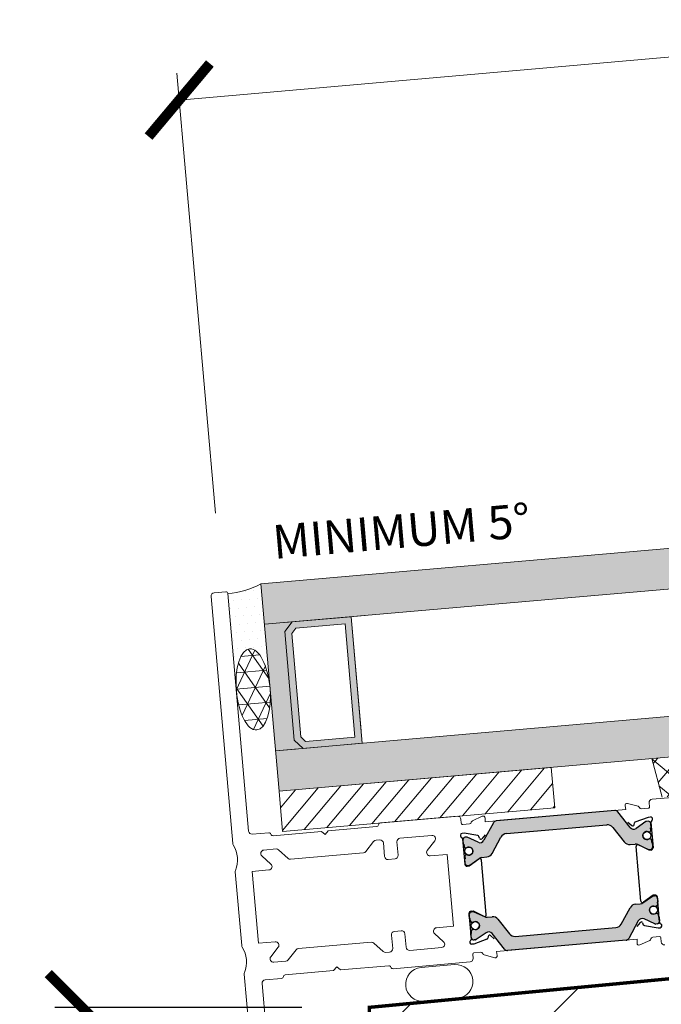
# Model space of a CAD drawing. Units: millimetres. Extents: x 8520 to 19323, y -9207 to -7968.
# Drawn here: x 18115 to 18211, y -8646 to -8500 of the extents above; entities that cross this region are included whole.
import ezdxf

# ---------------------------------------------------------------- set-up
doc = ezdxf.new("R2010")
doc.units = ezdxf.units.MM
doc.linetypes.add('Dash', pattern=[3, 2, -1])
doc.layers.get('0').update_dxf_attribs({"lineweight": 18})
doc.layers.add('1', color=7, linetype='Continuous')
doc.layers.add('ODC Product', color=7, linetype='Continuous', lineweight=15)
doc.styles.add('DIMENSIONS', font='arial.ttf', dxfattribs={"height": 25})
doc.dimstyles.new('ODC Standard Products', dxfattribs={"dimscale": 20, "dimtxt": 0.5, "dimasz": 0.5, "dimexe": 0.2, "dimexo": 0.5, "dimgap": 0.5, "dimtad": 0, "dimdec": 0, "dimrnd": 1, "dimdsep": 46, "dimtxsty": 'Standard', "dimblk": 'ARCHTICK', "dimcen": 0.5899999999999999, "dimclrd": 256, "dimclre": 256, "dimclrt": 256, "dimadec": 0, "dimazin": 2, "dimtfac": 1, "dimtdec": 0, "dimtofl": 0, "dimtmove": 2, "dimatfit": 3, "dimfxl": 1, "dimtolj": 1, "dimtzin": 0, "dimarcsym": 0})

# ---------------------------------------------------------------- blocks, each defined once
blk = doc.blocks.new('_ArchTick')
at = {"color": 0, "linetype": 'ByBlock', "const_width": 0.15}
blk.add_lwpolyline([(-0.5, -0.5), (0.5, 0.5)], dxfattribs=at)
blk = doc.blocks.new('*D503')
at = {"layer": 'Defpoints', "color": 0, "transparency": 16777216}
for p in [(18167.29800263689, -8646.691782248558), (18124.70236174568, -8796.691782248556), (18165.88304688494, -8796.691782248556)]:
    blk.add_point(p, dxfattribs=at)
at = {"layer": 'ODC Product', "lineweight": -2, "transparency": 16777216}
for p, q in [((18157.29800263689, -8646.691782248558), (18120.70236174568, -8646.691782248558)), ((18124.70236174568, -8646.691782248558), (18124.70236174568, -8700.858448915224)), ((18124.70236174568, -8796.691782248556), (18124.70236174568, -8742.525115581891)), ((18155.88304688494, -8796.691782248556), (18120.70236174568, -8796.691782248556))]:
    blk.add_line(p, q, dxfattribs=at)
at = {"layer": 'ODC Product', "lineweight": -2, "transparency": 16777216, "xscale": 10, "yscale": 10, "zscale": 10}
for p, rotation in [((18124.70236174568, -8646.691782248558), 90), ((18124.70236174568, -8796.691782248556), 270)]:
    blk.add_blockref('_ArchTick', p, dxfattribs=dict(at, rotation=rotation))
at = {"layer": 'ODC Product', "transparency": 16777216, "insert": (18124.70236174567, -8721.691782248561), "char_height": 10, "attachment_point": 5, "rotation": 90}
blk.add_mtext('\\A1;150', dxfattribs=at)

msp = doc.modelspace()

# ---------------------------------------------------------------- hatches: boundary and pattern name
at = {"true_color": 0xadddf7, "transparency": 33554559}
h = msp.add_hatch(color=141, dxfattribs=at)
h.dxf.hatch_style = 1
h.paths.add_polyline_path([(18480.96880945154, -8579.996690730452), (18153.39855076437, -8608.65537487383), (18153.92148522085, -8614.63254306238), (18481.49174390871, -8585.97385891894)])
h.paths.add_polyline_path([(18478.80298923905, -8555.241252483323), (18151.23273055709, -8583.89993662625), (18151.75566501357, -8589.877104814801), (18479.32592369755, -8561.2184206717)])
at = {"true_color": 0x939598, "transparency": 33554687}
h = msp.add_hatch(dxfattribs=at)
h.set_pattern_fill('DOTS', color=252, scale=0.75, angle=5)
h.set_pattern_definition([(4.999999999999998, (18147.76127735487, -8695.0765443949), (0.4892773499988117, 1.23797921551995), [0, -1.190625])])
edge = h.paths.add_edge_path()
edge.add_arc((18145.36020107744, -8572.908748618547), 12.46165383526643, 274.5045273256112, 298.11533762242925, ccw=False)
edge.add_line((18146.33891280938, -8585.33191003808), (18147.60086554783, -8599.756095842244))
edge.add_ellipse((18150.09436597167, -8599.537942822662), major_axis=(0.5264060508310067, -6.016848693488453), ratio=0.4144196656534272, start_angle=93.98459232522168, end_angle=270, ccw=False)
edge.add_line((18152.54526002323, -8598.902217073133), (18151.23273055709, -8583.899936626252))
h = msp.add_hatch(color=252)
h.dxf.hatch_style = 1
edge = h.paths.add_edge_path()
edge.add_line((18153.39855076437, -8608.65537487383), (18156.38713485864, -8608.393907645586))
edge.add_line((18156.38713485864, -8608.393907645586), (18157.50446256032, -8608.296154138246))
edge.add_line((18157.50446256032, -8608.296154138246), (18156.17857696862, -8607.054792602354))
edge.add_line((18156.17857696862, -8607.054792602354), (18154.77101172323, -8590.966248228178))
edge.add_line((18154.77101172323, -8590.966248228178), (18155.85765247715, -8589.518227413813))
edge.add_line((18155.85765247715, -8589.518227413813), (18154.74424910785, -8589.615637586558))
edge.add_line((18154.74424910785, -8589.615637586558), (18151.75566501357, -8589.877104814801))
edge.add_line((18151.75566501357, -8589.877104814801), (18152.54526002322, -8598.90221707306))
edge.add_ellipse((18150.09436597168, -8599.537942822659), major_axis=(0.5264060508310067, -6.016848693488453), ratio=0.4144196656534272, start_angle=86.01540767449279, end_angle=93.98459232551721, ccw=False)
edge.add_line((18152.61841805337, -8599.738417184015), (18153.39855076437, -8608.65537487383))
h = msp.add_hatch(dxfattribs=at)
h.set_pattern_fill('NET3', color=252, scale=0.75, angle=5)
h.set_pattern_definition([(4.999999999999998, (18147.76127735487, -8695.0765443949), (-0.207539612417861, 2.372188624830969), []), (65, (18147.76127735487, -8695.0765443949), (-2.158145417881022, 1.006359735770041), []), (125, (18147.76127735487, -8695.0765443949), (-1.950605805463161, -1.365828889060928), [])])
edge = h.paths.add_edge_path()
edge.add_ellipse((18150.09436597168, -8599.537942822659), major_axis=(0.5264060508310067, -6.016848693488453), ratio=0.4144196656534272, start_angle=93.98459232551723, end_angle=446.0154076744928)
edge.add_line((18152.61841805336, -8599.738417183926), (18152.54526002322, -8598.902217073091))
at = {"true_color": 0x636466, "transparency": 33554687}
h = msp.add_hatch(dxfattribs=at)
h.set_pattern_fill('ANSI37', color=251, scale=0.75, angle=5)
h.set_pattern_definition([(49.99999999999999, (18147.76127735487, -8695.0765443949), (-1.824143330177066, 1.530637995566072), []), (140, (18147.76127735487, -8695.0765443949), (-1.530637995566072, -1.824143330177066), [])])
h.paths.add_polyline_path([(18232.52963939155, -8607.755220711748), (18209.17565660902, -8609.798429453398), (18210.69030042872, -8615.538262327824), (18232.03471793361, -8613.670867766581)])
at = {"true_color": 0x939598, "transparency": 33554687}
h = msp.add_hatch(dxfattribs=at)
h.set_pattern_fill('ANSI31', color=252, scale=0.75, angle=5)
h.set_pattern_definition([(49.99999999999999, (18147.76127735487, -8695.0765443949), (-1.824143330177066, 1.530637995566072), [])])
h.paths.add_polyline_path([(18194.79030453496, -8617.079898925087), (18194.26737049357, -8611.102735481101), (18153.92148522085, -8614.63254306238), (18154.44441926224, -8620.60970650637)])
at = {"layer": '1', "true_color": 0x939598}
h = msp.add_hatch(color=252, dxfattribs=at)
h.dxf.hatch_style = 1
edge = h.paths.add_edge_path()
edge.add_arc((18184.06787430303, -8625.249211669374), 0.8000000000000074, 95.0000000000021, 125.039706143968, ccw=False)
edge.add_line((18183.99814970884, -8624.452255910901), (18184.72830695844, -8624.388375428969))
edge.add_arc((18184.64115121568, -8623.39218073088), 1.000000000000005, 275.0000000000022, 331.7599999999925)
edge.add_line((18185.52212455033, -8623.865346646417), (18186.82120620266, -8621.446625733412))
edge.add_arc((18187.70217953731, -8621.91979164895), 0.9999999999999908, 95.0000000000021, 151.7599999999883, ccw=False)
edge.add_line((18187.61502379457, -8620.923596950859), (18202.52402779581, -8619.619228116288))
edge.add_arc((18202.61118353856, -8620.615422814379), 1.000000000000001, 38.24000000000859, 95.0000000000021, ccw=False)
edge.add_line((18203.39660850976, -8619.996465938159), (18205.09596067159, -8622.152857884092))
edge.add_arc((18205.88138564279, -8621.533901007871), 1.000000000000009, 218.2399999999988, 275.0000000000022)
edge.add_line((18205.96854138553, -8622.530095705963), (18206.69869863513, -8622.46621522403))
edge.add_arc((18206.76842322933, -8623.263170982507), 0.8000000000000081, 64.96029385603441, 95.00000000000227, ccw=False)
edge.add_line((18207.10702021667, -8622.538359227521), (18208.67377522577, -8623.270271372065))
edge.add_arc((18208.7584244726, -8623.089068433319), 0.199999999999996, 244.9602938560212, 274.998986595046)
edge.add_line((18208.77585209716, -8623.288307681214), (18208.98382780878, -8623.27011216419))
edge.add_arc((18208.94896551168, -8622.871634284953), 0.3999999999999915, 275.000000000002, 365)
edge.add_line((18209.34744339091, -8622.836771987853), (18209.29514994526, -8622.239055168999))
edge.add_line((18209.29514994526, -8622.239055168999), (18209.19553047545, -8622.247770743274))
edge.add_line((18209.19553047546, -8622.247770743274), (18209.16284707193, -8621.87419773149))
edge.add_arc((18208.9636081323, -8621.89162888004), 0.1999999999999953, 5, 95.00000000000202)
edge.add_line((18208.94617698375, -8621.692389940421), (18208.78725778026, -8621.706293569143))
edge.add_arc((18208.45213260467, -8621.208607808157), 0.600000000000009, 66.04497562815112, 303.95502437183166, ccw=False)
edge.add_line((18208.69574425038, -8620.660289136147), (18208.85466345388, -8620.646385507425))
edge.add_arc((18208.83723230532, -8620.447146567807), 0.2000000000000027, 275.000000000002, 365)
edge.add_line((18209.03647124495, -8620.429715419257), (18209.00378784142, -8620.056142407473))
edge.add_line((18209.00378784142, -8620.056142407473), (18209.10340731123, -8620.047426833198))
edge.add_line((18209.10340731122, -8620.047426833198), (18209.05111386557, -8619.449710014344))
edge.add_arc((18208.65263598634, -8619.484572311443), 0.3999999999999993, 5, 95.00000000000202)
edge.add_line((18208.61777368924, -8619.086094432207), (18208.40980150162, -8619.104289640953))
edge.add_arc((18208.42723265016, -8619.303528580569), 0.1999999999999958, 95.00000000000205, 125.0397061439753)
edge.add_line((18208.31240385549, -8619.139777709079), (18206.86806730392, -8620.15260545042))
edge.add_arc((18206.48318112635, -8619.60374096759), 0.6703652662442616, 218.3899999999909, 305.03970614396496, ccw=False)
edge.add_line((18205.9577475864, -8620.020045165582), (18204.11784905309, -8617.697838461452))
edge.add_arc((18203.72594812502, -8618.008343956706), 0.4999999999999922, 38.39000000000304, 95.00000000000244)
edge.add_line((18203.68237025364, -8617.51024660766), (18186.10805836574, -8619.047799667122))
edge.add_arc((18186.15163623711, -8619.545897016167), 0.4999999999999984, 95.00000000000222, 151.6100000000109)
edge.add_line((18185.71177045134, -8619.308161679073), (18184.30307107332, -8621.9145838728))
edge.add_arc((18183.71332958413, -8621.595844847705), 0.6703652662442636, 244.9602938560424, 331.60999999999024, ccw=False)
edge.add_line((18183.42960000967, -8622.203205629088), (18181.82710606237, -8621.454597981581))
edge.add_arc((18181.746794005, -8621.637764499921), 0.2000000000000028, 66.32424415833756, 95.00000000000222)
edge.add_line((18181.72936285645, -8621.438525560303), (18181.52127790114, -8621.456730634944))
edge.add_arc((18181.55614019824, -8621.855208514182), 0.3999999999999993, 95.00000000000225, 185)
edge.add_line((18181.157662319, -8621.89007081128), (18181.20995576465, -8622.487787630133))
edge.add_line((18181.20995576465, -8622.487787630133), (18181.30957523446, -8622.479072055858))
edge.add_line((18181.30957523446, -8622.47907205586), (18181.34225863799, -8622.852645067644))
edge.add_arc((18181.54149757761, -8622.835213919094), 0.1999999999999971, 185, 275.000000000002)
edge.add_line((18181.55892872616, -8623.034452858712), (18181.71784792966, -8623.02054922999))
edge.add_arc((18182.05297310524, -8623.518234990972), 0.6000000000000008, -113.95502437184842, 123.9550243718316, ccw=False)
edge.add_line((18181.80936145954, -8624.066553662984), (18181.65044225604, -8624.080457291706))
edge.add_arc((18181.66787340459, -8624.279696231326), 0.2000000000000005, 95.00000000000222, 185)
edge.add_line((18181.46863446497, -8624.297127379876), (18181.5013178685, -8624.67070039166))
edge.add_line((18181.50131786851, -8624.67070039166), (18181.40169839869, -8624.679415965935))
edge.add_line((18181.4016983987, -8624.679415965935), (18181.45399184435, -8625.27713278479))
edge.add_arc((18181.85246972358, -8625.242270487692), 0.3999999999999993, 185, 275.0000000000022)
edge.add_line((18181.88733202068, -8625.640748366928), (18182.09530420831, -8625.622553158182))
edge.add_arc((18182.07787305976, -8625.423314218562), 0.1999999999999971, 275.0000000000022, 305.0397061439756)
edge.add_line((18182.19270185443, -8625.587065090056), (18183.60855912435, -8624.594208183405))
h = msp.add_hatch(color=252, dxfattribs=at)
h.dxf.hatch_style = 1
edge = h.paths.add_edge_path()
edge.add_arc((18184.7034662884, -8632.514061305385), 0.8000000000000074, 244.960293856032, 274.9999999999977, ccw=False)
edge.add_line((18184.36486930106, -8633.23887306037), (18182.79811429196, -8632.506960915827))
edge.add_arc((18182.71346504513, -8632.688163854575), 0.1999999999999971, 64.96029385602439, 94.99999999999775)
edge.add_line((18182.69603389658, -8632.488924914956), (18182.48806170895, -8632.507120123702))
edge.add_arc((18182.52292400605, -8632.90559800294), 0.3999999999999993, 94.99999999999775, 185)
edge.add_line((18182.12444612681, -8632.940460300038), (18182.17673957246, -8633.538177118893))
edge.add_line((18182.17673957246, -8633.538177118893), (18182.27635904228, -8633.529461544618))
edge.add_line((18182.27635904227, -8633.529461544618), (18182.3090424458, -8633.903034556402))
edge.add_arc((18182.50828138542, -8633.885603407853), 0.2000000000000005, 185, 274.9999999999979)
edge.add_line((18182.52571253397, -8634.08484234747), (18182.68463173747, -8634.070938718749))
edge.add_arc((18183.01975691306, -8634.568624479733), 0.6000000000000008, -113.95502437183148, 123.95502437184851, ccw=False)
edge.add_line((18182.77614526735, -8635.116943151746), (18182.61722606386, -8635.130846780468))
edge.add_arc((18182.63465721241, -8635.330085720085), 0.1999999999999971, 94.99999999999775, 185)
edge.add_line((18182.43541827279, -8635.347516868635), (18182.46810167632, -8635.721089880419))
edge.add_line((18182.46810167632, -8635.721089880419), (18182.3684822065, -8635.729805454694))
edge.add_line((18182.36848220651, -8635.729805454694), (18182.42077565216, -8636.327522273548))
edge.add_arc((18182.8192535314, -8636.29265997645), 0.3999999999999993, 185, 274.9999999999979)
edge.add_line((18182.8541158285, -8636.691137855687), (18183.06220078381, -8636.672932781048))
edge.add_arc((18183.04476963525, -8636.47369384143), 0.2000000000000028, 274.9999999999979, 303.6757558416624)
edge.add_line((18183.15566810414, -8636.640131606375), (18184.60382221382, -8635.624626837474))
edge.add_arc((18184.98870839137, -8636.173491320302), 0.6703652662442636, 38.39000000000971, 125.03970614395749, ccw=False)
edge.add_line((18185.51414193134, -8635.757187122308), (18187.35404046464, -8638.07939382644))
edge.add_arc((18187.74594139271, -8637.768888331186), 0.4999999999999984, 218.3899999999891, 274.9999999999979)
edge.add_line((18187.78951926408, -8638.266985680231), (18205.36383115199, -8636.72943262077))
edge.add_arc((18205.32025328061, -8636.231335271728), 0.4999999999999922, 274.9999999999976, 331.609999999997)
edge.add_line((18205.76011906639, -8636.469070608822), (18207.16881844441, -8633.862648415095))
edge.add_arc((18207.75855993359, -8634.181387440189), 0.6703652662442616, 64.96029385603498, 151.6100000000091, ccw=False)
edge.add_line((18208.04228950806, -8633.574026658805), (18209.64055903357, -8634.320660860825))
edge.add_arc((18209.72520828041, -8634.13945792208), 0.1999999999999958, 244.9602938560247, 274.999999999998)
edge.add_line((18209.74263942896, -8634.3386968617), (18209.95061161658, -8634.320501652954))
edge.add_arc((18209.91574931949, -8633.922023773715), 0.3999999999999993, 274.999999999998, 365)
edge.add_line((18210.31422719873, -8633.887161476616), (18210.26193375308, -8633.289444657761))
edge.add_line((18210.26193375308, -8633.289444657761), (18210.16231428327, -8633.298160232036))
edge.add_line((18210.16231428327, -8633.298160232036), (18210.12963087974, -8632.924587220252))
edge.add_arc((18209.93039194012, -8632.942018368802), 0.2000000000000027, 5, 94.99999999999798)
edge.add_line((18209.91296079157, -8632.742779429183), (18209.75404158807, -8632.756683057905))
edge.add_arc((18209.41891641249, -8632.258997296922), 0.600000000000009, 66.04497562816829, 303.9550243718489, ccw=False)
edge.add_line((18209.66252805819, -8631.71067862491), (18209.82144726169, -8631.696774996188))
edge.add_arc((18209.80401611313, -8631.497536056568), 0.1999999999999953, 274.999999999998, 365)
edge.add_line((18210.00325505276, -8631.480104908018), (18209.97057164923, -8631.106531896234))
edge.add_line((18209.97057164923, -8631.106531896234), (18210.07019111904, -8631.097816321959))
edge.add_line((18210.07019111903, -8631.097816321959), (18210.01789767338, -8630.500099503104))
edge.add_arc((18209.61941979415, -8630.534961800204), 0.3999999999999915, 5, 94.99999999999798)
edge.add_line((18209.58455749705, -8630.136483920967), (18209.37658178544, -8630.154679438054))
edge.add_arc((18209.39401645797, -8630.353918069331), 0.199999999999996, 95.00101340495395, 125.0397061439788)
edge.add_line((18209.27918766331, -8630.190167197838), (18207.86333039339, -8631.183024104488))
edge.add_arc((18207.4040152147, -8630.52802061852), 0.8000000000000081, 274.9999999999977, 305.0397061439656, ccw=False)
edge.add_line((18207.4737398089, -8631.324976376993), (18206.7435825593, -8631.388856858925))
edge.add_arc((18206.83073830205, -8632.385051557016), 1.000000000000009, 94.99999999999775, 151.7600000000012)
edge.add_line((18205.94976496739, -8631.911885641475), (18204.65068331507, -8634.33060655448))
edge.add_arc((18203.76970998041, -8633.857440638942), 1.000000000000001, 274.9999999999977, 331.75999999999135, ccw=False)
edge.add_line((18203.85686572316, -8634.853635337036), (18188.94786172192, -8636.158004171608))
edge.add_arc((18188.86070597917, -8635.161809473513), 0.9999999999999908, 218.2400000000118, 274.9999999999977, ccw=False)
edge.add_line((18188.07528100798, -8635.780766349733), (18186.37592884615, -8633.6243744038))
edge.add_arc((18185.59050387495, -8634.24333128002), 1.000000000000005, 38.2400000000075, 94.99999999999775)
edge.add_line((18185.5033481322, -8633.24713658193), (18184.7731908826, -8633.311017063861))
at = {"layer": 'ODC Product', "true_color": 0x262626}
h = msp.add_hatch(color=250, dxfattribs=at)
h.dxf.hatch_style = 1
h.paths.add_polyline_path([(18155.85765247715, -8589.518227413813), (18154.77101172323, -8590.966248228178), (18156.17857696862, -8607.054792602354), (18157.50015538344, -8608.292121540153), (18166.25799277999, -8607.525910050952), (18164.61548987369, -8588.752015924612)])
h.paths.add_polyline_path([(18163.70645091835, -8589.835366365453), (18156.38953357284, -8590.47551368514), (18155.80056269279, -8591.260356412877), (18157.14141539525, -8606.58637293216), (18157.85772499365, -8607.257018415294), (18165.17464233914, -8606.616871095608)], flags=16)
at = {"layer": 'ODC Product'}
h = msp.add_hatch(dxfattribs=at)
h.set_pattern_fill('ANSI31', color=252, scale=5)
h.set_pattern_definition([(45, (5581.319340931102, 0), (-11.22532015133644, 11.22532015133644), [])])
h.paths.add_polyline_path([(18253.29800263688, -8638.490193325735), (18167.29800263688, -8646.691782248554), (18167.29800263688, -8796.691782248552), (18253.29800263688, -8796.691782248552)])

# ---------------------------------------------------------------- linework, layer by layer
at = {"color": 7}
for p, q in [((18151.23273055709, -8583.89993662625), (18478.80298923905, -8555.241252483323)), ((18151.75566501357, -8589.877104814801), (18479.32592369755, -8561.2184206717)), ((18153.39855076437, -8608.65537487383), (18480.96880945154, -8579.996690730452)), ((18153.92148522085, -8614.63254306238), (18151.23273055709, -8583.89993662625)), ((18481.49174390871, -8585.97385891894), (18153.92148522085, -8614.63254306238)), ((18153.92148522085, -8614.63254306238), (18481.49174390871, -8585.97385891894))]:
    msp.add_line(p, q, dxfattribs=at)
at = {"color": 0}
for p, q in [((18147.07133005818, -8622.387760613492), (18143.8658572127, -8585.749038334568)), ((18146.01390767712, -8585.059198351479), (18144.32037669037, -8585.207363114148)), ((18149.41986805991, -8620.547389694199), (18146.33891280938, -8585.33191003808)), ((18207.14184410447, -8616.873897361209), (18205.57952733967, -8616.455275845761)), ((18208.83290200121, -8616.955536991625), (18208.78060827085, -8616.357816918471)), ((18213.4191456086, -8615.450088379497), (18209.23512784447, -8615.816141689658)), ((18205.30711353241, -8617.368099989628), (18184.48331508697, -8619.189946285154)), ((18205.20643930024, -8616.797148046946), (18205.30711353241, -8617.368099989628)), ((18208.65109421015, -8617.172207079793), (18207.65489951205, -8617.25936282254)), ((18168.93905225415, -8619.341592651786), (18180.34548131667, -8618.343657203324)), ((18180.93945045464, -8619.395897788561), (18180.88715663305, -8618.7981766726)), ((18181.15612054281, -8619.577705579628), (18182.15231524091, -8619.49054983688)), ((18182.59064080911, -8619.021849325474), (18184.05652960845, -8618.338294152338)), ((18184.48331508697, -8618.610186488446), (18184.48331508697, -8619.189946285154)), ((18152.40222038936, -8620.788378067278), (18149.96154318438, -8621.001909180266)), ((18160.21612616631, -8620.606661369404), (18153.03515491865, -8621.234913552733)), ((18160.75779125437, -8621.061172345022), (18160.21612616631, -8620.606661369404)), ((18160.75779125437, -8621.061172345022), (18161.21231064449, -8620.519497228954)), ((18168.39327389926, -8619.891245744911), (18161.21231064449, -8620.519497228954)), ((18166.79230817775, -8623.585065703612), (18167.94896302512, -8622.098147971015)), ((18168.85808320526, -8621.858225498709), (18168.3000402598, -8621.907047930197)), ((18169.57407018793, -8624.305137535861), (18169.39975842568, -8622.312744976383)), ((18171.56645958412, -8624.130826050365), (18171.39214782187, -8622.138433490887)), ((18171.84666729954, -8621.596758270467), (18176.57630651835, -8621.182968456254)), ((18177.01388976652, -8621.988896542964), (18175.90437902325, -8623.409005534653)), ((18153.47701098125, -8623.203894951184), (18151.6760102603, -8623.361462097271)), ((18155.25322195357, -8624.594604935675), (18153.85593873772, -8623.33112783096)), ((18155.63214971004, -8624.721837815448), (18166.44123094306, -8623.776165744428)), ((18178.83244901665, -8623.997044264492), (18176.34196227142, -8624.214933621362)), ((18178.83244901665, -8623.997044264492), (18179.76501546405, -8634.656327534074)), ((18151.3850228285, -8624.231131859056), (18152.72427694903, -8625.437001685521)), ((18171.11194010644, -8624.672501270787), (18170.11574540835, -8624.759657013534)), ((18148.39609794245, -8637.52992681976), (18147.44110055848, -8626.614256771909)), ((18149.94280277199, -8626.524560804173), (18152.43328951722, -8626.306671447306)), ((18150.87536921939, -8637.183844073756), (18149.94280277199, -8626.524560804173)), ((18172.04450655384, -8635.331784540369), (18171.04831185575, -8635.418940283116)), ((18179.76501546405, -8634.656327534074), (18177.27452871883, -8634.874216890945)), ((18150.87536921939, -8637.183844073756), (18153.36585596462, -8636.965954716889)), ((18156.79132175539, -8637.971234921679), (18167.60040298841, -8637.025562850658)), ((18167.97933074488, -8637.152795730433), (18169.37661396073, -8638.416272835148)), ((18170.59379237808, -8635.960615503536), (18170.76810414032, -8637.953008063016)), ((18172.58618177426, -8635.786304018042), (18172.76049353651, -8637.77869657752)), ((18178.32279540754, -8636.949756479193), (18176.98354128702, -8635.743886652726)), ((18186.16477598531, -8638.409132298264), (18206.98857443076, -8636.58728600274)), ((18206.98857443076, -8637.167045799446), (18206.98857443076, -8636.58728600274)), ((18208.88124870863, -8636.755382962418), (18207.41535990928, -8637.438938135558)), ((18210.31576897492, -8636.199526708264), (18209.31957427683, -8636.286682451011)), ((18210.53243906309, -8636.381334499332), (18210.58473279345, -8636.979054572486)), ((18152.69392846951, -8639.191991795286), (18153.8034392128, -8637.771882803594)), ((18156.44024452069, -8638.162334962495), (18155.28358967333, -8639.649252695091)), ((18170.31358466265, -8638.494683283436), (18169.7555417172, -8638.543505714923)), ((18173.30216875693, -8638.233216055192), (18178.03180797574, -8637.819426240978)), ((18182.82079530759, -8638.6050252081), (18183.81699000568, -8638.517869465351)), ((18186.2654502175, -8638.980084240946), (18186.16477598531, -8638.409132298264)), ((18154.93251243865, -8639.84035273591), (18153.1315117177, -8639.997919881995)), ((18170.83033231748, -8640.959022694782), (18182.23676176449, -8639.96109164104)), ((18182.63898751652, -8638.821695296267), (18182.69128133811, -8639.419416412227)), ((18184.33004541327, -8638.903334926683), (18185.89236217806, -8639.321956442134)), ((18162.02025019978, -8641.227893432657), (18154.83927919417, -8641.856148382703)), ((18162.4747611754, -8640.686228344592), (18162.02025019978, -8641.227893432657)), ((18162.4747611754, -8640.686228344592), (18163.01643629147, -8641.140747734702)), ((18170.19739930418, -8640.512493483948), (18163.01643629147, -8641.140747734702)), ((18153.0172102012, -8690.3494816342), (18148.76586844275, -8641.756422978176)), ((18154.2935004359, -8642.405807918367), (18151.85282331319, -8642.619339971709)), ((18151.39830393147, -8643.161015183734), (18155.52512809498, -8690.33083121695))]:
    msp.add_line(p, q, dxfattribs=at)
for p, q in [((18154.74424910785, -8589.615637586558), (18166.69858548495, -8588.569768673588)), ((18164.61548987369, -8588.752015924612), (18166.0971375004, -8605.687325792172)), ((18153.39855076437, -8608.65537487383), (18156.38713485864, -8608.393907645586)), ((18209.17565660902, -8609.798429453398), (18210.69030042872, -8615.538262327824))]:
    msp.add_line(p, q)
msp.add_lwpolyline([(18153.92148522085, -8614.63254306238), (18194.26737049357, -8611.102735481101), (18194.79030453496, -8617.079898925087), (18154.44441926224, -8620.60970650637)], close=True)
msp.add_arc((18145.36020107744, -8572.908748618547), 12.46165383526643, 274.5045273256373, 298.1153376224304)
for centre, radius, start, end in [((18144.36395456174, -8585.705460463194), 0.4999999999999858, 94.9999999999998, 184.9999999999998), ((18146.04005439995, -8585.358056760906), 0.2999999999999545, 4.99999999999987, 94.9999999999998), ((18205.50188162614, -8616.745053593648), 0.3000000000001047, 75.00000000011849, 189.9999999999783), ((18209.27870561989, -8616.314239047097), 0.5000000000000377, 94.99998896243208, 184.999999999895), ((18207.06419839094, -8617.163675109095), 0.2999999999990108, 19.79268695019082, 75.00000000011849), ((18207.62875278923, -8616.960504413115), 0.2999999999992036, 199.7926869503022, 275.0000000002091), ((18208.6336630616, -8616.972968140177), 0.1999999999989086, 274.9999999999998, 5.000000000418166), ((18168.367127234, -8619.592387330445), 0.2999999999999033, 274.9999889623274, 355.4053293139422), ((18168.96519903454, -8619.640451056177), 0.2999999999999316, 95.00001103767232, 175.4053293140337), ((18180.389059284, -8618.841754543975), 0.500000000000057, 4.99999999999987, 95.0000110375677), ((18181.13868939426, -8619.378466640013), 0.199999999999136, 184.9999999999998, 275.0000000003137), ((18182.12616851808, -8619.191691427455), 0.2999999999987608, 274.9999999999998, 350.2073130499326), ((18182.71742628763, -8619.293741661584), 0.2999999999988687, 114.9999999998775, 170.2073130496947), ((18184.18331508698, -8618.610186488448), 0.2999999999999845, 2.605510395054913e-11, 114.9999999998775), ((18149.91796540896, -8620.503811822824), 0.5, 184.9999999999998, 274.9999889624321), ((18152.42836705462, -8621.087236481744), 0.3000000000000349, 14.59405252062036, 94.99998896232746), ((18153.00900825339, -8620.93605513827), 0.299999999999896, 194.5940525207275, 274.9999889624321), ((18147.56942740722, -8622.344182742117), 0.5000000000007958, 184.9999999999998, 211.5253520165754), ((18168.34361813118, -8622.405145279245), 0.5, 94.9999999999998, 142.1210963967029), ((18168.90166107663, -8622.356322847758), 0.5, 4.99999999999987, 94.9999999999998), ((18171.89024517091, -8622.094855619514), 0.5, 94.9999999999998, 184.9999999999998), ((18176.61988438972, -8621.681065805302), 0.5000000000000216, 322.0000000000528, 94.9999999999998), ((18143.52048519048, -8624.827842728006), 4.249999999999938, 338.4746479834218, 31.52535201657544), ((18151.71958813168, -8623.859559446319), 0.5, 94.9999999999998, 227.9999999999465), ((18153.52058885263, -8623.701992300232), 0.5000000000001222, 47.87890360337298, 94.9999999999998), ((18166.39765307169, -8623.278068395382), 0.5, 274.9999999999998, 322.1210963967029), ((18176.29838440005, -8623.716836272313), 0.5000000000000105, 142.0000000000528, 274.9999999999998), ((18152.38971164585, -8625.808574098257), 0.5000000000000285, 274.9999999999998, 47.99999999994653), ((18155.58857183866, -8624.223740466403), 0.5000000000000151, 227.878903603294, 274.9999999999998), ((18170.07216753698, -8624.261559664486), 0.5, 184.9999999999998, 274.9999999999998), ((18171.06836223507, -8624.17440392174), 0.5, 274.9999999999998, 4.99999999999987), ((18147.93919790752, -8626.570678900534), 0.5000000000007935, 158.4746479834219, 184.9999999999998), ((18171.09188972713, -8635.917037632162), 0.5, 94.9999999999998, 184.9999999999998), ((18172.08808442522, -8635.829881889415), 0.5, 4.99999999999987, 94.9999999999998), ((18177.3181065902, -8635.37231423999), 0.5000000000000285, 94.9999999999998, 227.9999999999465), ((18153.409433836, -8637.464052065934), 0.5000000000000105, 322.0000000000528, 94.9999999999998), ((18167.64398085978, -8637.523660199704), 0.5000000000000151, 47.87890360329408, 94.9999999999998), ((18177.98823010436, -8637.321328891932), 0.5000000000000285, 274.9999999999998, 47.99999999994653), ((18208.75446323011, -8636.483490626308), 0.2999999999992425, 294.9999999998775, 350.2073130496029), ((18209.34572099965, -8636.585540860437), 0.2999999999987324, 94.9999999999998, 170.2073130499325), ((18210.33320012347, -8636.398765647882), 0.199999999999136, 4.99999999999987, 95.00000000041825), ((18211.0828301425, -8636.935476701114), 0.500000000000057, 184.9999999999998, 275.0000110375677), ((18148.8941952915, -8637.486348948383), 0.5000000000007958, 184.9999999999998, 211.5253520165754), ((18144.84525307476, -8639.97000893427), 4.250000000000218, 338.4746479834218, 31.52535201657544), ((18156.83489962676, -8638.469332270724), 0.5000000000001137, 94.9999999999998, 142.1210963966233), ((18169.71196384582, -8638.045408365877), 0.5000000000000151, 227.878903603294, 274.9999999999998), ((18170.27000679128, -8637.99658593439), 0.5, 274.9999999999998, 4.99999999999987), ((18173.25859088555, -8637.735118706147), 0.5, 184.9999999999998, 274.9999999999998), ((18182.83822645614, -8638.804264147719), 0.1999999999991644, 95.00000000010442, 185.0000000001044), ((18183.8431367285, -8638.816727874777), 0.2999999999992326, 19.79268695039638, 95.00000000020904), ((18207.28857443076, -8637.167045799444), 0.2999999999999771, 180.000000000026, 294.9999999997715), ((18153.08793384632, -8639.49982253295), 0.5000000000000105, 142.0000000000528, 274.9999999999998), ((18154.88893456727, -8639.342255386864), 0.4999999999999148, 274.9999999999998, 322.1210963966233), ((18182.19318398907, -8639.4629942836), 0.5000000000000377, 274.9999889624321, 4.999999999895072), ((18184.40769112679, -8638.613557178795), 0.2999999999993363, 199.7926869503022, 255.0000000001185), ((18185.9700078916, -8639.032178694244), 0.3000000000001047, 255.0000000001185, 9.999999999978357), ((18149.26396579179, -8641.712845106802), 0.5000000000007935, 158.4746479834219, 184.9999999999998), ((18170.22354608457, -8640.811351888337), 0.2999999999999216, 14.59467068606452, 95.0000110375677), ((18170.80418565222, -8640.66016428032), 0.2999999999999453, 194.5946706861736, 274.9999889623274), ((18151.89640128052, -8643.11743731236), 0.5000000000000093, 95.0000110375677, 184.9999999999998), ((18154.2673536555, -8642.106949513975), 0.300000000000017, 275.0000110375677, 355.4059474793732), ((18154.86542597457, -8642.155006787096), 0.3000000000000454, 95.00001103767232, 175.4059474793733)]:
    msp.add_arc(centre, radius, start, end, dxfattribs=at)
msp.add_ellipse((18150.09436597168, -8599.537942822659), major_axis=(0.5264060508310067, -6.016848693488453), ratio=0.4144196656534272)
at = {"layer": '1', "color": 0}
for p, q in [((18203.68237025364, -8617.51024660766), (18186.10805836574, -8619.047799667122)), ((18205.9577475864, -8620.020045165582), (18204.11784905308, -8617.697838461452)), ((18185.71177045134, -8619.308161679073), (18184.30307107332, -8621.9145838728)), ((18187.61502379457, -8620.923596950859), (18202.52402779581, -8619.619228116288)), ((18205.63774026811, -8619.243177384826), (18206.22379257702, -8619.734933661088)), ((18206.54931164956, -8619.616454407998), (18206.59907213014, -8619.334248699188)), ((18206.72762965207, -8619.181039810564), (18208.6647772059, -8618.475975761587)), ((18208.31240385549, -8619.139777709079), (18206.86806730392, -8620.152605450417)), ((18208.61777368924, -8619.086094432207), (18208.40980150161, -8619.104289640953)), ((18208.6647772059, -8618.475975761587), (18208.96363561534, -8618.449829038762)), ((18209.03506979054, -8619.266325397575), (18209.36455203197, -8623.032324649983)), ((18209.10340731122, -8620.047426833198), (18209.05111386557, -8619.449710014344)), ((18181.36904247819, -8620.864043112873), (18181.07018406877, -8620.890189835696)), ((18183.39919349518, -8621.22201351208), (18181.36904247819, -8620.864043112873)), ((18184.48331508697, -8621.093949771583), (18183.99155881071, -8621.680002080499)), ((18203.39660850976, -8619.996465938159), (18205.09596067159, -8622.152857884093)), ((18208.69574425038, -8620.660289136147), (18208.85466345387, -8620.646385507425)), ((18209.00378784142, -8620.056142407473), (18209.10340731122, -8620.047426833198)), ((18209.03647124495, -8620.429715419257), (18209.00378784142, -8620.056142407473)), ((18181.14161824397, -8621.70668619451), (18181.4711004854, -8625.472685446919)), ((18181.157662319, -8621.89007081128), (18181.20995576465, -8622.487787630133)), ((18181.20995576465, -8622.487787630133), (18181.30957523446, -8622.47907205586)), ((18181.30957523446, -8622.47907205586), (18181.34225863799, -8622.852645067644)), ((18181.72936285645, -8621.438525560303), (18181.52127790115, -8621.456730634942)), ((18183.42960000967, -8622.203205629088), (18181.82710606238, -8621.454597981581)), ((18183.65041139793, -8621.619848587228), (18183.55240238381, -8621.350571034018)), ((18185.52212455033, -8623.865346646417), (18186.82120620267, -8621.446625733412)), ((18205.96854138553, -8622.530095705963), (18206.69869863513, -8622.466215224033)), ((18207.10702021667, -8622.538359227521), (18208.67377522577, -8623.270271372065)), ((18208.94617698375, -8621.692389940421), (18208.78725778027, -8621.706293569143)), ((18209.19553047546, -8622.247770743274), (18209.16284707193, -8621.87419773149)), ((18209.29514994526, -8622.239055168999), (18209.19553047546, -8622.247770743274)), ((18209.34744339091, -8622.836771987853), (18209.29514994526, -8622.239055168999)), ((18181.55892872616, -8623.034452858712), (18181.71784792966, -8623.02054922999)), ((18207.54611467312, -8630.931773643211), (18206.83825290072, -8622.840876561484)), ((18208.7874833941, -8623.38395756514), (18207.19846037004, -8622.595159685738)), ((18208.77585209716, -8623.288307681214), (18208.98382780878, -8623.27011216419)), ((18209.09184034537, -8623.357329782237), (18208.7874833941, -8623.38395756514)), ((18181.50131786851, -8624.67070039166), (18181.4016983987, -8624.679415965935)), ((18181.4016983987, -8624.679415965935), (18181.45399184434, -8625.27713278479)), ((18181.46863446497, -8624.297127379876), (18181.50131786851, -8624.67070039166)), ((18181.80936145954, -8624.066553662984), (18181.65044225604, -8624.080457291708)), ((18182.10046256893, -8625.718769350622), (18183.52837144844, -8624.66602413103)), ((18182.19270185443, -8625.587065090056), (18183.60855912435, -8624.594208183405)), ((18184.63363661701, -8632.936355726408), (18183.92577484461, -8624.84545864468)), ((18183.99814970884, -8624.452255910901), (18184.72830695843, -8624.38837542897)), ((18181.79610561766, -8625.745397133524), (18182.10046256893, -8625.718769350622)), ((18181.88733202068, -8625.640748366928), (18182.09530420831, -8625.62255315818)), ((18207.86333039339, -8631.183024104488), (18209.27918766331, -8630.190167197838)), ((18209.3714269488, -8630.05846293727), (18207.9435180693, -8631.111208156864)), ((18209.67578390007, -8630.03183515437), (18209.3714269488, -8630.05846293727)), ((18209.37658178544, -8630.154679438052), (18209.58455749705, -8630.136483920967)), ((18210.07019111903, -8631.097816321959), (18209.97057164923, -8631.106531896234)), ((18209.97057164923, -8631.106531896234), (18210.00325505276, -8631.480104908018)), ((18210.33027127376, -8634.070546093382), (18210.00078903233, -8630.304546840973)), ((18210.01789767338, -8630.500099503104), (18210.07019111903, -8631.097816321959)), ((18182.43681972719, -8636.510906890317), (18182.10733748576, -8632.744907637909)), ((18182.38004917236, -8632.419902505655), (18182.68440612363, -8632.393274722752)), ((18182.48806170896, -8632.5071201237), (18182.69603389658, -8632.488924914956)), ((18182.68440612363, -8632.393274722752), (18184.2734291477, -8633.182072602156)), ((18182.79811429197, -8632.506960915829), (18184.36486930106, -8633.23887306037)), ((18204.65068331507, -8634.330606554482), (18205.94976496739, -8631.911885641475)), ((18206.7435825593, -8631.388856858925), (18207.4737398089, -8631.324976376993)), ((18209.82144726168, -8631.696774996188), (18209.66252805819, -8631.71067862491)), ((18209.75404158808, -8632.756683057905), (18209.91296079157, -8632.742779429183)), ((18182.17673957246, -8633.538177118891), (18182.12444612681, -8632.940460300038)), ((18182.27635904227, -8633.529461544618), (18182.17673957246, -8633.538177118891)), ((18182.3090424458, -8633.903034556402), (18182.27635904227, -8633.529461544618)), ((18182.68463173747, -8634.070938718749), (18182.52571253397, -8634.08484234747)), ((18184.7731908826, -8633.311017063857), (18185.5033481322, -8633.24713658193)), ((18186.37592884614, -8633.6243744038), (18188.07528100798, -8635.780766349733)), ((18207.16881844441, -8633.862648415095), (18205.76011906639, -8636.469070608822)), ((18206.98857443076, -8634.68328251631), (18207.48033070703, -8634.097230207393)), ((18207.8214781198, -8634.157383700665), (18207.91948713393, -8634.426661253874)), ((18209.64055903358, -8634.320660860823), (18208.04228950806, -8633.574026658805)), ((18210.12963087974, -8632.924587220252), (18210.16231428327, -8633.298160232036)), ((18210.16231428327, -8633.298160232036), (18210.26193375308, -8633.289444657761)), ((18210.26193375308, -8633.289444657761), (18210.31422719873, -8633.887161476616)), ((18182.46810167632, -8635.721089880419), (18182.43541827279, -8635.347516868635)), ((18182.61722606386, -8635.130846780467), (18182.77614526735, -8635.116943151745)), ((18184.60382221381, -8635.624626837474), (18183.15566810414, -8636.640131606373)), ((18188.94786172192, -8636.158004171604), (18203.85686572316, -8634.853635337033)), ((18208.07269602255, -8634.555218775811), (18210.10284703954, -8634.91318917502)), ((18209.95061161659, -8634.320501652954), (18209.74263942896, -8634.3386968617)), ((18210.10284703954, -8634.91318917502), (18210.40170544897, -8634.887042452196)), ((18182.36848220651, -8635.729805454694), (18182.46810167632, -8635.721089880419)), ((18182.42077565216, -8636.32752227355), (18182.36848220651, -8635.729805454694)), ((18184.74425986566, -8636.596192477327), (18182.80711231182, -8637.301256526305)), ((18183.0622007838, -8636.672932781048), (18182.8541158285, -8636.691137855687)), ((18184.92257786817, -8636.160777879893), (18184.8728173876, -8636.442983588704)), ((18185.83414924963, -8636.534054903066), (18185.24809694071, -8636.042298626804)), ((18187.35404046464, -8638.07939382644), (18185.51414193134, -8635.757187122308)), ((18205.36383115199, -8636.729432620774), (18187.78951926408, -8638.266985680231)), ((18182.80711231182, -8637.301256526305), (18182.5082539024, -8637.32740324913))]:
    msp.add_line(p, q, dxfattribs=at)
for centre in [(18208.45213260467, -8621.208607808157), (18182.05297310524, -8623.518234990972), (18209.41891641249, -8632.258997296922), (18183.01975691306, -8634.568624479733)]:
    msp.add_circle(centre, 0.6, dxfattribs=at)
for centre, radius, start, end in [((18203.72594812502, -8618.008343956706), 0.4999999999999922, 38.38999999998614, 94.9999999999998), ((18186.15163623711, -8619.545897016167), 0.4999999999999984, 94.9999999999998, 151.6100000000184), ((18202.61118353856, -8620.615422814379), 1.000000000000001, 38.24000000000872, 94.9999999999998), ((18206.35235009896, -8619.581724772466), 0.199999999999658, 229.9999999995538, 350.000000000101), ((18206.79603368073, -8619.368978334722), 0.1999999999992091, 109.9999999998839, 170.0000000002327), ((18208.42723265016, -8619.303528580569), 0.1999999999999958, 94.9999999999998, 125.0397061440322), ((18208.65263598634, -8619.484572311443), 0.3999999999999993, 4.99999999999987, 94.9999999999998), ((18208.98978233816, -8618.748687448191), 0.3000000000000779, 305.0000000006094, 94.99999999989517), ((18209.33392819997, -8619.240178674761), 0.2999999999948453, 124.9999999990384, 184.9999999982343), ((18181.09633079159, -8621.189048245125), 0.3000000000001819, 94.9999999999998, 244.9999999993948), ((18187.70217953731, -8621.91979164895), 0.9999999999999908, 94.9999999999998, 151.7599999999929), ((18206.48318112635, -8619.60374096759), 0.6703652662442616, 218.3899999999861, 305.0397061439625), ((18208.45213260467, -8621.208607808157), 0.600000000000009, 66.04497562809823, 303.9550243717937), ((18208.83723230532, -8620.447146567807), 0.2000000000000027, 274.9999999999998, 4.99999999999987), ((18180.84275983455, -8621.732832917343), 0.2999999999948954, 5.000000001765129, 65.00000000107836), ((18181.55614019824, -8621.855208514182), 0.3999999999999993, 94.9999999999998, 184.9999999999998), ((18181.746794005, -8621.637764499921), 0.2000000000000028, 66.32424415837755, 94.9999999999998), ((18183.36446385965, -8621.418975062683), 0.1999999999992679, 19.99999999976867, 79.99999999989564), ((18183.71332958413, -8621.595844847705), 0.6703652662442636, 244.9602938560346, 331.6100000000183), ((18183.83834992208, -8621.551444558565), 0.1999999999999289, 199.9999999999895, 320.0000000003718), ((18205.88138564279, -8621.533901007871), 1.000000000000009, 218.2400000000087, 274.9999999999998), ((18206.76842322933, -8623.263170982507), 0.8000000000000081, 64.96029385603465, 94.9999999999998), ((18208.9636081323, -8621.89162888004), 0.1999999999999953, 4.99999999999987, 94.9999999999998), ((18181.54149757761, -8622.835213919094), 0.1999999999999971, 184.9999999999998, 274.9999999999998), ((18182.05297310524, -8623.518234990972), 0.6000000000000008, 246.0449756280927, 123.9550243717937), ((18184.64115121568, -8623.39218073088), 1.000000000000005, 274.9999999999998, 331.7599999999928), ((18207.08730157524, -8622.819087625798), 0.25, 63.60000000000542, 184.9999999999998), ((18208.7584244726, -8623.089068433319), 0.199999999999996, 244.9602938559645, 274.9989865950686), ((18208.94896551168, -8622.871634284953), 0.3999999999999915, 274.9999999999998, 4.99999999999987), ((18209.06569362255, -8623.05847137281), 0.3000000000001819, 274.9999999999998, 5.000000000208928), ((18181.85246972358, -8625.242270487692), 0.3999999999999993, 184.9999999999998, 274.9999999999998), ((18181.66787340459, -8624.279696231326), 0.2000000000000005, 94.9999999999998, 184.9999999999998), ((18181.76995889483, -8625.446538724096), 0.2999999999996135, 184.999999999895, 274.9999999999998), ((18183.67672617009, -8624.867247580369), 0.25, 4.99999999999987, 126.3999999999939), ((18184.06787430303, -8625.249211669374), 0.8000000000000074, 94.9999999999998, 125.0397061439667), ((18182.07787305976, -8625.423314218562), 0.1999999999999971, 274.9999999999998, 305.0397061440323), ((18207.4040152147, -8630.52802061852), 0.8000000000000081, 274.9999999999998, 305.0397061439625), ((18207.79516334765, -8630.909984707525), 0.25, 184.9999999999998, 306.3999999999939), ((18209.39401645797, -8630.353918069331), 0.199999999999996, 95.00101340492982, 125.0397061440322), ((18209.61941979415, -8630.534961800204), 0.3999999999999915, 4.99999999999987, 94.9999999999998), ((18209.7019306229, -8630.330693563797), 0.2999999999996135, 4.999999999895072, 94.9999999999998), ((18182.40619589519, -8632.718760915082), 0.3000000000001819, 94.9999999999998, 185.0000000002089), ((18182.52292400605, -8632.90559800294), 0.3999999999999993, 94.9999999999998, 184.9999999999998), ((18182.71346504513, -8632.688163854575), 0.1999999999999971, 64.96029385596451, 94.9999999999998), ((18206.83073830205, -8632.385051557016), 1.000000000000009, 94.9999999999998, 151.7599999999929), ((18209.41891641249, -8632.258997296922), 0.600000000000009, 66.04497562820872, 303.9550243719057), ((18209.80401611313, -8631.497536056568), 0.1999999999999953, 274.9999999999998, 4.99999999999987), ((18209.93039194012, -8632.942018368802), 0.2000000000000027, 4.99999999999987, 94.9999999999998), ((18182.50828138542, -8633.885603407853), 0.2000000000000005, 184.9999999999998, 274.9999999999998), ((18183.01975691306, -8634.568624479733), 0.6000000000000008, 246.0449756282087, 123.9550243719056), ((18184.38458794249, -8632.958144662094), 0.25, 243.6000000000054, 4.99999999999987), ((18184.7034662884, -8632.514061305385), 0.8000000000000074, 244.9602938560346, 274.9999999999998), ((18185.59050387495, -8634.24333128002), 1.000000000000005, 38.24000000000872, 94.9999999999998), ((18207.75855993359, -8634.181387440189), 0.6703652662442616, 64.96029385603465, 151.6100000000184), ((18207.63353959565, -8634.22578772933), 0.2000000000001347, 19.99999999998948, 140.0000000001496), ((18209.91574931949, -8633.922023773715), 0.3999999999999993, 274.9999999999998, 4.99999999999987), ((18210.62912968318, -8634.044399370548), 0.299999999994256, 185.0000000017651, 245.0000000010783), ((18182.63465721241, -8635.330085720085), 0.1999999999999971, 94.9999999999998, 184.9999999999998), ((18184.98870839137, -8636.173491320302), 0.6703652662442636, 38.38999999998614, 125.0397061439667), ((18203.76970998041, -8633.857440638942), 1.000000000000001, 274.9999999999998, 331.7599999999928), ((18208.10742565808, -8634.35825722521), 0.1999999999992405, 199.9999999997955, 260.0000000001139), ((18209.72520828041, -8634.13945792208), 0.1999999999999958, 244.9602938559645, 274.9999999999998), ((18210.37555872614, -8634.588184042766), 0.3000000000001819, 274.9999999999998, 64.99999999951696), ((18182.48210717957, -8637.0285448397), 0.3000000000000708, 125.0000000006094, 274.9999999998952), ((18182.13796131777, -8636.537053613132), 0.2999999999943763, 304.9999999989255, 4.999999998234331), ((18182.8192535314, -8636.29265997645), 0.3999999999999993, 184.9999999999998, 274.9999999999998), ((18183.04476963525, -8636.473693841428), 0.2000000000000028, 274.9999999999998, 303.6757558416223), ((18184.67585583699, -8636.408253953172), 0.1999999999992017, 289.9999999998839, 350.0000000002069), ((18185.11953941877, -8636.19550751543), 0.2000000000001302, 49.99999999985364, 170.0000000000078), ((18188.86070597917, -8635.161809473513), 0.9999999999999908, 218.2400000000087, 274.9999999999998), ((18205.32025328061, -8636.231335271728), 0.4999999999999922, 274.9999999999998, 331.6100000000183), ((18187.74594139271, -8637.768888331186), 0.4999999999999984, 218.3899999999861, 274.9999999999998)]:
    msp.add_arc(centre, radius, start, end, dxfattribs=at)
at = {"layer": 'ODC Product'}
for p, q in [((18139.12818121447, -8512.131548898884), (18275.32420053111, -8500.215941199207)), ((18144.48893127907, -8573.40520255994), (18138.7795582437, -8508.146770106498)), ((18164.61548987369, -8588.752015924612), (18166.25799277999, -8607.525910050952))]:
    msp.add_line(p, q, dxfattribs=at)
for points in [[(18164.61548987369, -8588.752015924612), (18155.85765247715, -8589.518227413813), (18154.77101172323, -8590.966248228178), (18156.17857696862, -8607.054792602354), (18157.50015538344, -8608.292121540153), (18166.25799277999, -8607.525910050952), (18164.61548987369, -8588.752015924612)], [(18167.29800263688, -8646.691782248554), (18253.29800263688, -8638.490193325735)]]:
    msp.add_lwpolyline(points, dxfattribs=at)
msp.add_lwpolyline([(18163.70645091835, -8589.835366365453), (18156.38953357284, -8590.47551368514), (18155.80056269279, -8591.260356412877), (18157.14141539525, -8606.58637293216), (18157.85772499365, -8607.257018415294), (18165.17464233914, -8606.616871095608)], close=True, dxfattribs=at)
at = {"layer": 'ODC Product', "color": 7, "linetype": 'Dash', "ltscale": 5, "const_width": 0.5}
msp.add_lwpolyline([(18003.7101970681, -8796.691782248552), (18167.29800263688, -8796.691782248552), (18167.29800263688, -8646.691782248554), (18253.29800263688, -8638.490193325735)], dxfattribs=at)
at = {"layer": 'ODC Product', "color": 7}
msp.add_lwpolyline([(18175.40305817761, -8645.773198548559), (18180.38403166806, -8645.337419834821, 0.414213562373095), (18182.65662905642, -8642.629043732722), (18182.65662905642, -8642.629043732722, 0.414213562373095), (18179.94825295432, -8640.356446344362), (18174.96727946387, -8640.7922250581, 0.414213562373095), (18172.6946820755, -8643.500601160198), (18172.6946820755, -8643.500601160198, 0.414213562373095)], format="xyb", close=True, dxfattribs=at)

# ---------------------------------------------------------------- block references
at = {"layer": 'ODC Product', "xscale": 10, "yscale": 10, "zscale": 10, "rotation": 184.9999999967077}
msp.add_blockref('_ArchTick', (18139.12818121447, -8512.131548898884), dxfattribs=at)

# ---------------------------------------------------------------- texts
at = {"layer": 'ODC Product', "insert": (18152.77262553737, -8575.220321452947), "char_height": 5, "width": 306.3133507361345, "attachment_point": 1, "rotation": 5, "style": 'DIMENSIONS'}
msp.add_mtext('MINIMUM 5° ', dxfattribs=at)

# ---------------------------------------------------------------- dimensions: what is measured, and where the dimension line sits
at = {"layer": 'ODC Product'}
dim = msp.add_linear_dim(base=(18124.70236174568, -8796.691782248556), p1=(18167.29800263688, -8646.691782248554), p2=(18165.88304688493, -8796.691782248552), angle=90, dimstyle='ODC Standard Products', dxfattribs=at)
dim.commit()
dim.dimension.update_dxf_attribs({"geometry": '*D503', "text_midpoint": (18124.70236174567, -8721.691782248561)})

doc.saveas('drawing.dxf')
